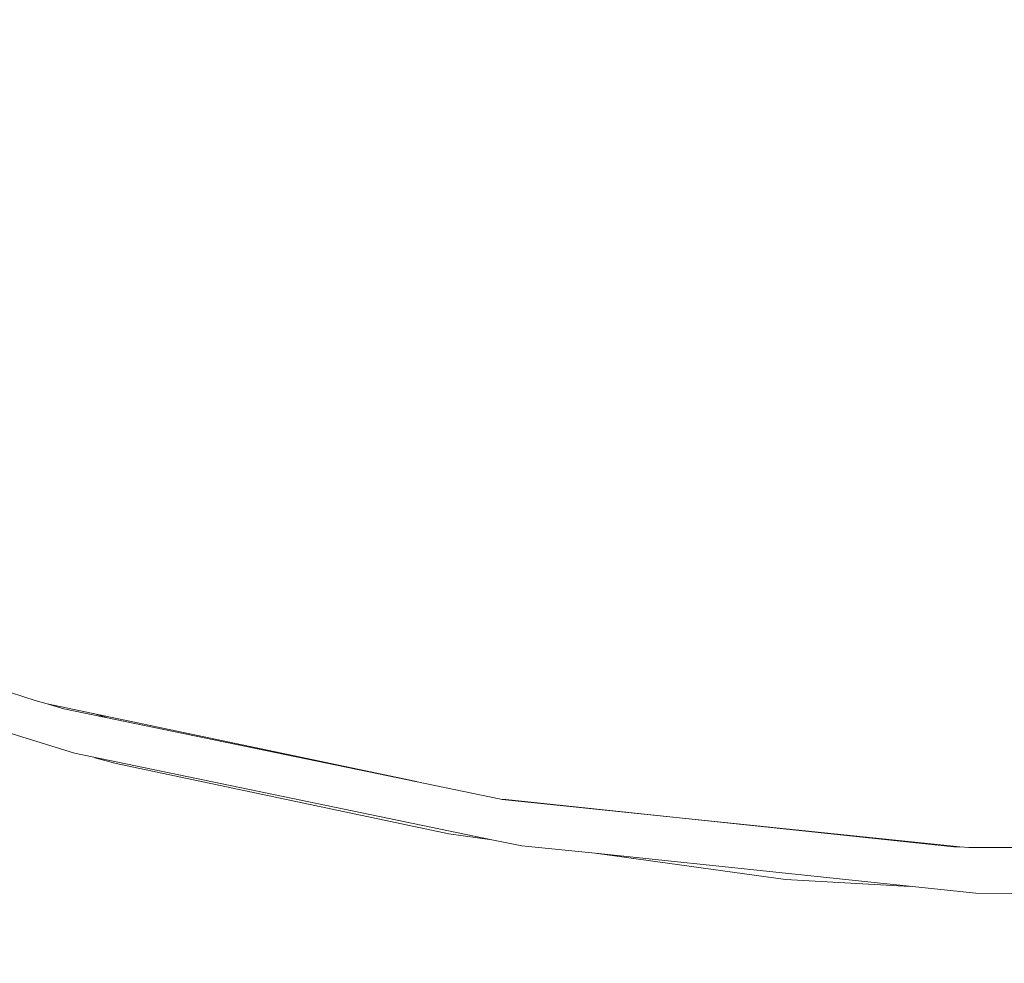
# Model space of a CAD drawing. Units: millimetres. Extents: x -1691 to 25109, y -527 to 17323.
# Drawn here: x 10634 to 10639, y 6445 to 6450 of the extents above; entities that cross this region are included whole.
import ezdxf

# ---------------------------------------------------------------- set-up
doc = ezdxf.new("R2010")
doc.units = ezdxf.units.MM
doc.layers.add('_____1', color=160, linetype='Continuous')
doc.dimstyles.new('Qitele', dxfattribs={"dimscale": 85, "dimtxt": 4, "dimasz": 5, "dimexe": 4, "dimexo": 0, "dimgap": 3, "dimtad": 1, "dimdec": 0, "dimrnd": 10, "dimzin": 1, "dimtxsty": 'Standard', "dimblk": 'OBLIQUE', "dimcen": 5, "dimdle": 4, "dimclrd": 256, "dimclre": 256, "dimclrt": 256, "dimadec": 0, "dimazin": 0, "dimtfac": 1, "dimtdec": 0, "dimtmove": 0, "dimatfit": 3, "dimldrblk": 'OBLIQUE', "dimfxl": 6, "dimfxlon": 1, "dimlwd": 40, "dimlwe": 30, "dimarcsym": 0})

# ---------------------------------------------------------------- blocks, each defined once
blk = doc.blocks.new('_Oblique')
at = {"color": 0, "linetype": 'ByBlock', "lineweight": -2}
blk.add_line((-0.5, -0.5), (0.5, 0.5), dxfattribs=at)
blk = doc.blocks.new('*D2')
at = {"lineweight": 40, "transparency": 16777216}
blk.add_line((2031.9747, 12344.7822), (2031.9747, 2272.327), dxfattribs=at)
at = {"lineweight": 30, "transparency": 16777216}
for p, q in [((2541.9747, 12004.7822), (1691.9747, 12004.7822)), ((2541.9747, 2612.327), (1691.9747, 2612.327))]:
    blk.add_line(p, q, dxfattribs=at)
at = {"layer": 'Defpoints', "color": 0, "transparency": 16777216}
for p in [(12220.3091, 12004.7822), (2031.9747, 2612.327), (12972.3298, 2612.327)]:
    blk.add_point(p, dxfattribs=at)
at = {"lineweight": 40, "transparency": 16777216, "xscale": 425, "yscale": 425, "zscale": 425}
for p, rotation in [((2031.9747, 12004.7822), 90), ((2031.9747, 2612.327), 270)]:
    blk.add_blockref('_Oblique', p, dxfattribs=dict(at, rotation=rotation))
at = {"transparency": 16777216, "insert": (1554.969, 7308.5546), "char_height": 425, "attachment_point": 5, "rotation": 90}
blk.add_mtext('9390', dxfattribs=at)
blk = doc.blocks.new('*D3')
at = {"lineweight": 40, "transparency": 16777216}
blk.add_line((1120.5108, 13839.4087), (1120.5108, 749.1826), dxfattribs=at)
at = {"lineweight": 30, "transparency": 16777216}
for p, q in [((1630.5108, 13499.4087), (780.5108, 13499.4087)), ((1630.5108, 1089.1826), (780.5108, 1089.1826))]:
    blk.add_line(p, q, dxfattribs=at)
at = {"layer": 'Defpoints', "color": 0, "transparency": 16777216}
for p in [(12208.9884, 13499.4087), (1120.5108, 1089.1826), (10010.6277, 1089.1826)]:
    blk.add_point(p, dxfattribs=at)
at = {"lineweight": 40, "transparency": 16777216, "xscale": 425, "yscale": 425, "zscale": 425}
for p, rotation in [((1120.5108, 13499.4087), 90), ((1120.5108, 1089.1826), 270)]:
    blk.add_blockref('_Oblique', p, dxfattribs=dict(at, rotation=rotation))
at = {"transparency": 16777216, "insert": (643.505, 7294.2957), "char_height": 425, "attachment_point": 5, "rotation": 90}
blk.add_mtext('12410', dxfattribs=at)

msp = doc.modelspace()

# ---------------------------------------------------------------- linework, layer by layer
at = {"layer": '_____1', "color": 7, "lineweight": 0}
for p, q in [((10632.1282, 6446.7594), (10634.2139, 6446.1095)), ((10634.0269, 6446.3616), (10633.377, 6446.5705)), ((10634.0839, 6446.3453), (10634.0269, 6446.3616)), ((10634.0839, 6446.3453), (10634.1642, 6446.3211)), ((10635.8488, 6445.9748), (10634.0839, 6446.3453)), ((10634.1642, 6446.3211), (10635.8529, 6445.9724)), ((10634.307, 6446.2996), (10634.3724, 6446.2785)), ((10634.307, 6446.2996), (10634.3724, 6446.2785)), ((10634.2139, 6446.1095), (10636.2083, 6445.6952)), ((10634.3114, 6446.0865), (10634.4131, 6446.061)), ((10634.4131, 6446.061), (10636.0037, 6445.7247)), ((10636.2437, 6445.8909), (10635.8529, 6445.9724)), ((10636.2586, 6445.8879), (10636.2437, 6445.8909)), ((10636.2586, 6445.8879), (10636.2759, 6445.889)), ((10638.445, 6445.662), (10636.2586, 6445.8879)), ((10636.2759, 6445.889), (10638.417, 6445.6615)), ((10636.0037, 6445.7247), (10636.2083, 6445.6952)), ((10636.2083, 6445.6952), (10636.3529, 6445.6672)), ((10636.3529, 6445.6672), (10636.7034, 6445.6311)), ((10636.7034, 6445.6311), (10638.522, 6445.4402)), ((10636.7034, 6445.6311), (10637.612, 6445.5056)), ((10638.417, 6445.6615), (10638.445, 6445.662)), ((10638.4879, 6445.6594), (10638.445, 6445.662)), ((10639.1845, 6445.6563), (10638.4879, 6445.6594)), ((10637.612, 6445.5056), (10638.2078, 6445.4719)), ((10638.522, 6445.4402), (10640.4439, 6445.428))]:
    msp.add_line(p, q, dxfattribs=at)

# ---------------------------------------------------------------- dimensions: what is measured, and where the dimension line sits
for base, p1, p2, picture, middle in [((1120.5108, 1089.1826), (12208.9884, 13499.4087), (10010.6277, 1089.1826), '*D3', (643.505, 7294.2957)), ((2031.9747, 2612.327), (12220.3091, 12004.7822), (12972.3298, 2612.327), '*D2', (1554.969, 7308.5546))]:
    dim = msp.add_linear_dim(base=base, p1=p1, p2=p2, angle=90, dimstyle='Qitele', override={"dimtxt": 5})
    dim.commit()
    dim.dimension.update_dxf_attribs({"geometry": picture, "text_midpoint": middle})

doc.saveas('drawing.dxf')
